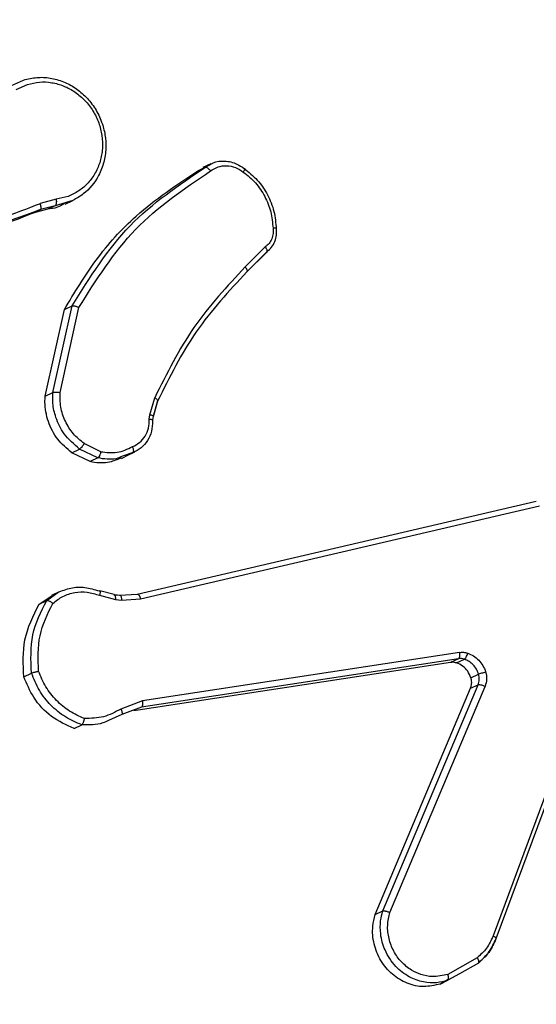
# Model space of a CAD drawing. Units: millimetres. Extents: x -408 to 1287, y 69 to 912.
# Drawn here: x 632 to 634, y 111 to 115 of the extents above; entities that cross this region are included whole.
import ezdxf

# ---------------------------------------------------------------- set-up
doc = ezdxf.new("R2010")
doc.units = ezdxf.units.MM
doc.header["$LTSCALE"] = 65
doc.header["$PDSIZE"] = -1
doc.layers.add('VP-DIM', color=7, linetype='Continuous')
doc.layers.add('VP-EQ', color=7, linetype='Continuous', true_color=0x8a3492)
doc.dimstyles.get("Standard").update_dxf_attribs({"dimtxt": 14, "dimasz": 20, "dimexe": 20, "dimexo": 50, "dimgap": 20, "dimtad": 0, "dimdec": 0, "dimzin": 0, "dimdsep": 46, "dimtxsty": 'Standard', "dimcen": -0.09, "dimadec": 0, "dimazin": 0, "dimtfac": 1, "dimtdec": 4, "dimtofl": 0, "dimtmove": 0, "dimatfit": 3, "dimfxl": 70, "dimfxlon": 1, "dimtolj": 1, "dimtzin": 0, "dimarcsym": 0})

# ---------------------------------------------------------------- blocks, each defined once
blk = doc.blocks.new('*D2')
at = {"layer": 'Defpoints', "color": 0}
for p in [(600.5361, 694.082), (317.843, 101.7259), (1267.1896, 101.7259)]:
    blk.add_point(p, dxfattribs=at)
at = {"layer": 'VP-DIM', "color": 0, "lineweight": -2}
for p, q in [((1197.1896, 694.082), (1287.1896, 694.082)), ((1267.1896, 674.082), (1267.1896, 437.5775)), ((1267.1896, 121.7259), (1267.1896, 360.2442)), ((1197.1896, 101.7259), (1287.1896, 101.7259))]:
    blk.add_line(p, q, dxfattribs=at)
at = {"layer": 'VP-DIM', "color": 0}
for points in [[(1270.5229, 674.082), (1263.8562, 674.082), (1267.1896, 694.082)], [(1263.8562, 121.7259), (1270.5229, 121.7259), (1267.1896, 101.7259)]]:
    blk.add_solid(points, dxfattribs=at)
at = {"layer": 'VP-DIM', "color": 0, "insert": (1267.1896, 398.9108), "char_height": 14, "attachment_point": 5, "rotation": 90}
blk.add_mtext('\\A1;592', dxfattribs=at)
blk = doc.blocks.new('*D3')
at = {"layer": 'Defpoints', "color": 0}
for p in [(626.2702, 543.9825), (723.6569, 69.6211), (1128.9636, 69.6211)]:
    blk.add_point(p, dxfattribs=at)
at = {"layer": 'VP-DIM', "color": 0, "lineweight": -2}
for p, q in [((1058.9636, 543.9825), (1148.9636, 543.9825)), ((1128.9636, 523.9825), (1128.9636, 340.089)), ((1128.9636, 89.6211), (1128.9636, 262.7557)), ((1058.9636, 69.6211), (1148.9636, 69.6211))]:
    blk.add_line(p, q, dxfattribs=at)
at = {"layer": 'VP-DIM', "color": 0}
for points in [[(1132.2969, 523.9825), (1125.6302, 523.9825), (1128.9636, 543.9825)], [(1125.6302, 89.6211), (1132.2969, 89.6211), (1128.9636, 69.6211)]]:
    blk.add_solid(points, dxfattribs=at)
at = {"layer": 'VP-DIM', "color": 0, "insert": (1128.9636, 301.4223), "char_height": 14, "attachment_point": 5, "rotation": 90}
blk.add_mtext('\\A1;474', dxfattribs=at)
blk = doc.blocks.new('*D6')
at = {"layer": 'Defpoints', "color": 0}
for p in [(732.5665, 786.5466), (404.1428, 482.0403), (732.5665, 75.0529)]:
    blk.add_point(p, dxfattribs=at)
at = {"layer": 'VP-DIM', "color": 0, "lineweight": -2}
for p, q in [((404.1428, 716.5466), (404.1428, 806.5466)), ((732.5665, 716.5466), (732.5665, 806.5466)), ((424.1428, 786.5466), (535.2941, 786.5466)), ((712.5665, 786.5466), (612.6274, 786.5466))]:
    blk.add_line(p, q, dxfattribs=at)
at = {"layer": 'VP-DIM', "color": 0}
for points in [[(424.1428, 789.88), (424.1428, 783.2133), (404.1428, 786.5466)], [(712.5665, 783.2133), (712.5665, 789.88), (732.5665, 786.5466)]]:
    blk.add_solid(points, dxfattribs=at)
at = {"layer": 'VP-DIM', "color": 0, "insert": (573.9608, 786.5466), "char_height": 14, "attachment_point": 5}
blk.add_mtext('\\A1;328', dxfattribs=at)
blk = doc.blocks.new('RC1438_')
at = {"color": 0, "linetype": 'Continuous', "lineweight": 25}
for p, q in [((695.6159, 1242.4168), (695.6446, 1242.433)), ((695.6446, 1242.433), (695.6169, 1242.4198)), ((695.5079, 1242.3583), (695.5754, 1242.3963)), ((695.5122, 1242.3396), (695.6167, 1242.3986)), ((695.5754, 1242.3963), (695.6169, 1242.4198)), ((695.005, 1241.0828), (695.4456, 1242.2727)), ((695.0153, 1241.0725), (695.4558, 1242.2621)), ((695.8758, 1242.186), (695.5362, 1241.381)), ((695.8758, 1242.186), (695.8487, 1242.1731)), ((695.8237, 1242.1784), (695.4844, 1241.374)), ((695.8487, 1242.1731), (695.509, 1241.368)), ((696.9474, 1241.5239), (696.9198, 1241.5108)), ((696.7771, 1241.4746), (696.8244, 1241.4951)), ((695.607, 1241.2888), (696.7345, 1241.4611)), ((696.7037, 1241.4257), (696.7806, 1241.4548)), ((696.7069, 1241.448), (696.749, 1241.4639)), ((696.749, 1241.4639), (696.7771, 1241.4746)), ((695.5759, 1241.2533), (696.7037, 1241.4257)), ((695.5795, 1241.2756), (696.7069, 1241.448)), ((695.5362, 1241.381), (695.509, 1241.368)), ((695.5347, 1241.3434), (695.5075, 1241.3304)), ((697.1265, 1241.3397), (697.0992, 1241.3266)), ((695.5855, 1241.2906), (695.5581, 1241.2775)), ((695.5795, 1241.2756), (695.607, 1241.2888)), ((696.779, 1241.0669), (696.7104, 1241.0629)), ((696.8, 1241.0645), (696.779, 1241.0669)), ((696.8567, 1241.05), (696.8, 1241.0645)), ((697.0449, 1241.0684), (697.0056, 1241.0403)), ((697.0722, 1241.0814), (697.0269, 1241.0517)), ((697.0722, 1241.0814), (697.0449, 1241.0684)), ((696.7104, 1241.0629), (695.2901, 1240.7313)), ((696.7226, 1241.0465), (695.302, 1240.7148)), ((696.7852, 1241.0501), (696.7226, 1241.0465)), ((696.7821, 1241.0509), (696.8031, 1241.0485)), ((696.8062, 1241.0478), (696.7852, 1241.0501)), ((696.8043, 1241.0477), (696.856, 1241.0345)), ((697, 1241.0375), (697.0276, 1241.0506)), ((696.8629, 1240.5611), (696.8903, 1240.5742)), ((696.8903, 1240.5742), (696.9554, 1240.5427)), ((696.7588, 1240.5526), (696.731, 1240.5393)), ((696.7376, 1240.5422), (696.7746, 1240.5555)), ((696.7788, 1240.5627), (696.7507, 1240.5493)), ((696.759, 1240.5521), (696.765, 1240.5553)), ((696.8524, 1240.539), (696.9114, 1240.5103)), ((696.8629, 1240.5611), (696.928, 1240.5296)), ((696.9554, 1240.5427), (696.928, 1240.5296)), ((696.665, 1240.4127), (696.6492, 1240.357)), ((696.6503, 1240.3597), (696.6658, 1240.4148)), ((696.6774, 1240.4078), (696.6604, 1240.3475)), ((696.667, 1240.4273), (696.665, 1240.4127)), ((696.6672, 1240.4286), (696.6671, 1240.4282)), ((696.6796, 1240.4238), (696.6774, 1240.4078)), ((697.023, 1240.3286), (696.9544, 1240.0201)), ((697.0503, 1240.3416), (696.9818, 1240.0331)), ((697.0503, 1240.3416), (697.023, 1240.3286)), ((696.9973, 1240.3282), (696.9304, 1240.0263)), ((696.9818, 1240.0331), (696.9545, 1240.0201)), ((696.3306, 1239.8966), (696.2588, 1239.8257)), ((696.2614, 1239.8295), (696.3322, 1239.8994)), ((696.2666, 1239.8106), (696.3383, 1239.8814)), ((696.9515, 1239.6453), (697.0149, 1239.6637)), ((697.0149, 1239.6637), (697.0671, 1239.6779)), ((697.0149, 1239.6637), (697.0423, 1239.6767)), ((697.0423, 1239.6767), (697.0945, 1239.6909)), ((697.0945, 1239.6909), (697.0671, 1239.6779)), ((696.9796, 1239.6587), (696.9517, 1239.6454)), ((696.9689, 1239.6307), (697.0111, 1239.6408)), ((697.0111, 1239.6408), (697.0683, 1239.6564)), ((696.4799, 1239.5267), (696.4559, 1239.5136)), ((696.4602, 1239.5148), (696.4887, 1239.5284)), ((696.5072, 1239.5397), (696.4799, 1239.5267)), ((696.5072, 1239.5397), (696.4879, 1239.53)), ((697.1529, 1239.2504), (697.1135, 1239.2324)), ((697.1699, 1239.2364), (697.1268, 1239.2167))]:
    blk.add_line(p, q, dxfattribs=at)
for points, knots in [([(695.6446, 1242.433), (695.6638, 1242.4375), (695.7023, 1242.4466), (695.7626, 1242.4332), (695.8162, 1242.4009), (695.8578, 1242.3516), (695.8822, 1242.2914), (695.8873, 1242.2335), (695.8791, 1242.1997), (695.8758, 1242.186)], [0, 0, 0, 0, 0.149715, 0.299426, 0.449235, 0.599174, 0.749183, 0.899171, 1, 1, 1, 1]), ([(695.6169, 1242.4198), (695.6161, 1242.4191), (695.6146, 1242.4177), (695.6138, 1242.4125), (695.6144, 1242.4059), (695.6159, 1242.401), (695.6167, 1242.3986)], [0, 0, 0, 0, 0.250136, 0.499998, 0.749861, 1, 1, 1, 1]), ([(695.6167, 1242.3986), (695.635, 1242.4027), (695.6669, 1242.41), (695.7115, 1242.401), (695.7493, 1242.3834), (695.7832, 1242.3559), (695.8112, 1242.317), (695.828, 1242.272), (695.8337, 1242.2241), (695.827, 1242.1936), (695.8237, 1242.1784)], [0, 0, 0, 0, 0.158649, 0.276907, 0.374887, 0.500004, 0.624987, 0.750024, 0.874994, 1, 1, 1, 1]), ([(695.6169, 1242.4198), (695.6301, 1242.4233), (695.6582, 1242.431), (695.7058, 1242.4277), (695.7569, 1242.4094), (695.8064, 1242.371), (695.8421, 1242.3166), (695.8576, 1242.2589), (695.8582, 1242.211), (695.8516, 1242.1845), (695.8487, 1242.1731)], [0, 0, 0, 0, 0.103761, 0.221727, 0.353875, 0.500176, 0.664938, 0.803242, 0.914962, 1, 1, 1, 1]), ([(695.5062, 1242.3556), (695.4931, 1242.3437), (695.467, 1242.32), (695.4521, 1242.2869), (695.4446, 1242.2703)], [0, 0, 0, 0, 0.500489, 1, 1, 1, 1]), ([(695.4456, 1242.2727), (695.4533, 1242.2896), (695.4684, 1242.3229), (695.4948, 1242.3466), (695.5079, 1242.3583)], [0, 0, 0, 0, 0.505569, 1, 1, 1, 1]), ([(695.4558, 1242.2621), (695.4627, 1242.2772), (695.4764, 1242.3074), (695.5003, 1242.3289), (695.5122, 1242.3396)], [0, 0, 0, 0, 0.500003, 1, 1, 1, 1]), ([(695.5079, 1242.3583), (695.5072, 1242.3575), (695.5056, 1242.356), (695.5063, 1242.3509), (695.5087, 1242.3452), (695.511, 1242.3415), (695.5122, 1242.3396)], [0, 0, 0, 0, 0.279596, 0.559006, 0.779302, 1, 1, 1, 1]), ([(695.4456, 1242.2727), (695.4448, 1242.2722), (695.4437, 1242.2717), (695.4447, 1242.2704), (695.4448, 1242.2703)], [0, 0, 0, 0, 0.849295, 1, 1, 1, 1]), ([(695.4448, 1242.2703), (695.4453, 1242.2695), (695.4461, 1242.2679), (695.4503, 1242.265), (695.454, 1242.2631), (695.4558, 1242.2621)], [0, 0, 0, 0, 0.3425654, 0.6709792, 1, 1, 1, 1]), ([(695.8487, 1242.1731), (695.8477, 1242.1728), (695.8457, 1242.1724), (695.8411, 1242.1728), (695.8364, 1242.1738), (695.8324, 1242.175), (695.828, 1242.1765), (695.8252, 1242.1778), (695.8237, 1242.1784)], [0, 0, 0, 0, 0.2056509, 0.4403531, 0.5689369, 0.7051493, 0.8489447, 1, 1, 1, 1]), ([(696.9474, 1241.5239), (696.9749, 1241.5114), (697.0301, 1241.4863), (697.0928, 1241.4189), (697.1158, 1241.3648), (697.1265, 1241.3397)], [0, 0, 0, 0, 0.34846, 0.696918, 1, 1, 1, 1]), ([(696.7806, 1241.4548), (696.8008, 1241.4655), (696.8412, 1241.487), (696.8873, 1241.4879), (696.9104, 1241.4884)], [0, 0, 0, 0, 0.499986, 1, 1, 1, 1]), ([(696.8244, 1241.4951), (696.8313, 1241.4984), (696.8607, 1241.5125), (696.8942, 1241.5115), (696.9198, 1241.5108)], [0, 0, 0, 0, 0.234229, 1, 1, 1, 1]), ([(696.9198, 1241.5108), (696.919, 1241.5102), (696.9173, 1241.5089), (696.9151, 1241.505), (696.9133, 1241.5008), (696.9121, 1241.497), (696.9111, 1241.4928), (696.9106, 1241.4899), (696.9104, 1241.4884)], [0, 0, 0, 0, 0.215005, 0.452677, 0.58048, 0.71438, 0.854303, 1, 1, 1, 1]), ([(696.9104, 1241.4884), (696.9285, 1241.4806), (696.9648, 1241.4648), (697.0112, 1241.4251), (697.05, 1241.3771), (697.0659, 1241.3391), (697.0739, 1241.3201)], [0, 0, 0, 0, 0.249886, 0.500001, 0.750114, 1, 1, 1, 1]), ([(696.7771, 1241.4746), (696.7763, 1241.4738), (696.7748, 1241.4722), (696.7753, 1241.4668), (696.7773, 1241.4607), (696.7795, 1241.4567), (696.7806, 1241.4548)], [0, 0, 0, 0, 0.279589, 0.558973, 0.779273, 1, 1, 1, 1]), ([(696.7069, 1241.448), (696.7061, 1241.4473), (696.7044, 1241.4458), (696.703, 1241.4404), (696.7026, 1241.4334), (696.7033, 1241.4283), (696.7037, 1241.4257)], [0, 0, 0, 0, 0.249938, 0.499878, 0.749571, 1, 1, 1, 1]), ([(695.5362, 1241.381), (695.5345, 1241.3755), (695.5311, 1241.3645), (695.5324, 1241.3513), (695.5344, 1241.3445), (695.5347, 1241.3434)], [0, 0, 0, 0, 0.456109, 0.91221, 1, 1, 1, 1]), ([(695.4823, 1241.3223), (695.4804, 1241.3311), (695.4766, 1241.3489), (695.4818, 1241.3657), (695.4844, 1241.374)], [0, 0, 0, 0, 0.500009, 1, 1, 1, 1]), ([(695.509, 1241.368), (695.5077, 1241.3677), (695.5049, 1241.3672), (695.4979, 1241.3686), (695.4907, 1241.371), (695.4865, 1241.373), (695.4844, 1241.374)], [0, 0, 0, 0, 0.2798279, 0.5590332, 0.7794688, 1, 1, 1, 1]), ([(695.509, 1241.368), (695.5072, 1241.3622), (695.5033, 1241.3501), (695.506, 1241.3372), (695.5075, 1241.3304)], [0, 0, 0, 0, 0.477886, 1, 1, 1, 1]), ([(695.5075, 1241.3304), (695.5061, 1241.3299), (695.5033, 1241.3289), (695.4961, 1241.3266), (695.4888, 1241.3242), (695.4845, 1241.3229), (695.4823, 1241.3223)], [0, 0, 0, 0, 0.279828, 0.559054, 0.779481, 1, 1, 1, 1]), ([(695.5463, 1241.2558), (695.5392, 1241.2587), (695.5248, 1241.2646), (695.5065, 1241.2804), (695.4912, 1241.2995), (695.4853, 1241.3147), (695.4823, 1241.3223)], [0, 0, 0, 0, 0.246382, 0.499998, 0.751706, 1, 1, 1, 1]), ([(695.5347, 1241.3434), (695.5381, 1241.3354), (695.5449, 1241.3192), (695.5632, 1241.3004), (695.5782, 1241.2938), (695.5855, 1241.2906)], [0, 0, 0, 0, 0.3384935, 0.6769835, 1, 1, 1, 1]), ([(697.0739, 1241.3201), (697.0753, 1241.2771), (697.0783, 1241.1909), (697.0416, 1241.1163), (697.0232, 1241.0789)], [0, 0, 0, 0, 0.500004, 1, 1, 1, 1]), ([(697.0992, 1241.3266), (697.1011, 1241.2804), (697.1049, 1241.188), (697.0649, 1241.1083), (697.0449, 1241.0684)], [0, 0, 0, 0, 0.499999, 1, 1, 1, 1]), ([(697.1265, 1241.3397), (697.1285, 1241.2952), (697.1325, 1241.2028), (697.0928, 1241.1228), (697.0722, 1241.0814)], [0, 0, 0, 0, 0.48196, 1, 1, 1, 1]), ([(697.0991, 1241.3266), (697.0982, 1241.3263), (697.0961, 1241.3255), (697.0913, 1241.3241), (697.0866, 1241.3229), (697.0825, 1241.322), (697.0781, 1241.321), (697.0753, 1241.3204), (697.0739, 1241.3201)], [0, 0, 0, 0, 0.211493, 0.448032, 0.576118, 0.710887, 0.852275, 1, 1, 1, 1]), ([(695.5581, 1241.2775), (695.557, 1241.2768), (695.555, 1241.2754), (695.5515, 1241.2702), (695.5484, 1241.2633), (695.547, 1241.2583), (695.5463, 1241.2558)], [0, 0, 0, 0, 0.249934, 0.499873, 0.74956, 1, 1, 1, 1]), ([(695.5581, 1241.2775), (695.5616, 1241.2766), (695.5687, 1241.2747), (695.5759, 1241.2753), (695.5795, 1241.2756)], [0, 0, 0, 0, 0.500031, 1, 1, 1, 1]), ([(695.5759, 1241.2533), (695.5756, 1241.2562), (695.5748, 1241.2619), (695.5755, 1241.269), (695.5772, 1241.2738), (695.5787, 1241.275), (695.5795, 1241.2756)], [0, 0, 0, 0, 0.280123, 0.559274, 0.779702, 1, 1, 1, 1]), ([(695.5855, 1241.2906), (695.591, 1241.2894), (695.5982, 1241.2877), (695.6053, 1241.2886), (695.607, 1241.2888)], [0, 0, 0, 0, 0.761644, 1, 1, 1, 1]), ([(695.5759, 1241.2533), (695.571, 1241.2528), (695.5611, 1241.2519), (695.5512, 1241.2545), (695.5463, 1241.2558)], [0, 0, 0, 0, 0.499164, 1, 1, 1, 1]), ([(696.7852, 1241.0501), (696.7842, 1241.05), (696.7821, 1241.0499), (696.78, 1241.0541), (696.7789, 1241.0601), (696.779, 1241.0646), (696.779, 1241.0669)], [0, 0, 0, 0, 0.279835, 0.559055, 0.779478, 1, 1, 1, 1]), ([(696.8062, 1241.0478), (696.8052, 1241.0477), (696.8032, 1241.0475), (696.801, 1241.0518), (696.8, 1241.0577), (696.8, 1241.0622), (696.8, 1241.0645)], [0, 0, 0, 0, 0.279835, 0.559054, 0.779478, 1, 1, 1, 1]), ([(697.0232, 1241.0789), (697.0115, 1241.0698), (696.9881, 1241.0515), (696.9454, 1241.0383), (696.9003, 1241.0362), (696.8713, 1241.0454), (696.8567, 1241.05)], [0, 0, 0, 0, 0.25004, 0.499997, 0.749964, 1, 1, 1, 1]), ([(697.0449, 1241.0684), (697.044, 1241.0682), (697.0419, 1241.0678), (697.0376, 1241.0692), (697.0335, 1241.0712), (697.0301, 1241.0734), (697.0266, 1241.076), (697.0244, 1241.0779), (697.0232, 1241.0789)], [0, 0, 0, 0, 0.219179, 0.458201, 0.585652, 0.718534, 0.85674, 1, 1, 1, 1]), ([(696.7226, 1241.0465), (696.7216, 1241.0464), (696.7196, 1241.0461), (696.7161, 1241.0495), (696.7127, 1241.0553), (696.7112, 1241.0603), (696.7104, 1241.0629)], [0, 0, 0, 0, 0.250165, 0.5, 0.749835, 1, 1, 1, 1]), ([(696.858, 1241.0345), (696.8571, 1241.0344), (696.8552, 1241.0342), (696.8544, 1241.0382), (696.855, 1241.0437), (696.8562, 1241.0479), (696.8567, 1241.05)], [0, 0, 0, 0, 0.279835, 0.55906, 0.779481, 1, 1, 1, 1]), ([(697.0056, 1241.0403), (696.9904, 1241.034), (696.9598, 1241.0213), (696.9081, 1241.019), (696.8748, 1241.0293), (696.858, 1241.0345)], [0, 0, 0, 0, 0.3272071, 0.6605384, 1, 1, 1, 1]), ([(696.7796, 1240.5607), (696.7932, 1240.5668), (696.825, 1240.5812), (696.8646, 1240.5798), (696.8875, 1240.5748), (696.8903, 1240.5742)], [0, 0, 0, 0, 0.3932109, 0.924281, 1, 1, 1, 1]), ([(696.6678, 1240.4289), (696.6684, 1240.4416), (696.6696, 1240.4667), (696.6849, 1240.5), (696.7075, 1240.5268), (696.7276, 1240.5371), (696.7376, 1240.5422)], [0, 0, 0, 0, 0.258017, 0.510689, 0.758017, 1, 1, 1, 1]), ([(696.7376, 1240.5422), (696.7369, 1240.5415), (696.7354, 1240.5403), (696.735, 1240.5363), (696.7355, 1240.5323), (696.7363, 1240.5288), (696.7376, 1240.525), (696.7388, 1240.5224), (696.7394, 1240.5211)], [0, 0, 0, 0, 0.2264, 0.467935, 0.594843, 0.725925, 0.861055, 1, 1, 1, 1]), ([(696.8524, 1240.539), (696.8325, 1240.5415), (696.7927, 1240.5465), (696.7571, 1240.5296), (696.7394, 1240.5211)], [0, 0, 0, 0, 0.500009, 1, 1, 1, 1]), ([(696.7746, 1240.5555), (696.7823, 1240.5587), (696.8099, 1240.5703), (696.8407, 1240.565), (696.8629, 1240.5611)], [0, 0, 0, 0, 0.278924, 1, 1, 1, 1]), ([(696.8524, 1240.539), (696.8527, 1240.5404), (696.8532, 1240.5432), (696.8545, 1240.5473), (696.8558, 1240.551), (696.8578, 1240.5552), (696.8602, 1240.5593), (696.862, 1240.5605), (696.8629, 1240.5611)], [0, 0, 0, 0, 0.141403, 0.278301, 0.41044, 0.537704, 0.77788, 1, 1, 1, 1]), ([(696.9554, 1240.5427), (696.9733, 1240.5276), (697.0091, 1240.4973), (697.042, 1240.4326), (697.0522, 1240.3786), (697.0507, 1240.3485), (697.0503, 1240.3416)], [0, 0, 0, 0, 0.303186, 0.606372, 0.909551, 1, 1, 1, 1]), ([(696.7394, 1240.5211), (696.7305, 1240.5167), (696.7127, 1240.5078), (696.6931, 1240.4842), (696.6807, 1240.4556), (696.68, 1240.4344), (696.6796, 1240.4238)], [0, 0, 0, 0, 0.250061, 0.499989, 0.749927, 1, 1, 1, 1]), ([(696.928, 1240.5296), (696.9268, 1240.5289), (696.9244, 1240.5273), (696.9195, 1240.522), (696.915, 1240.516), (696.9126, 1240.5122), (696.9114, 1240.5103)], [0, 0, 0, 0, 0.279839, 0.559083, 0.779493, 1, 1, 1, 1]), ([(696.9114, 1240.5103), (696.9249, 1240.4992), (696.9519, 1240.4771), (696.9801, 1240.4316), (696.9974, 1240.3807), (696.9973, 1240.3457), (696.9973, 1240.3282)], [0, 0, 0, 0, 0.250042, 0.5, 0.74996, 1, 1, 1, 1]), ([(696.928, 1240.5296), (696.9477, 1240.5127), (696.9838, 1240.4818), (697.0127, 1240.4218), (697.0242, 1240.371), (697.0234, 1240.3412), (697.023, 1240.3286)], [0, 0, 0, 0, 0.3346, 0.612976, 0.83485, 1, 1, 1, 1]), ([(696.6658, 1240.4148), (696.665, 1240.4143), (696.6639, 1240.4137), (696.6651, 1240.4128), (696.6653, 1240.4127)], [0, 0, 0, 0, 0.818133, 1, 1, 1, 1]), ([(696.6653, 1240.4127), (696.6658, 1240.4121), (696.6668, 1240.411), (696.6713, 1240.4093), (696.6754, 1240.4083), (696.6774, 1240.4078)], [0, 0, 0, 0, 0.329983, 0.664653, 1, 1, 1, 1]), ([(696.6678, 1240.4289), (696.6672, 1240.4285), (696.6661, 1240.4277), (696.6674, 1240.4265), (696.6698, 1240.4256), (696.6724, 1240.4249), (696.6757, 1240.4243), (696.6783, 1240.424), (696.6796, 1240.4238)], [0, 0, 0, 0, 0.227566, 0.469582, 0.596327, 0.727018, 0.861709, 1, 1, 1, 1]), ([(696.3322, 1239.8994), (696.3958, 1239.9676), (696.5228, 1240.104), (696.6078, 1240.2745), (696.6503, 1240.3597)], [0, 0, 0, 0, 0.500001, 1, 1, 1, 1]), ([(696.3383, 1239.8814), (696.4026, 1239.9505), (696.5312, 1240.0886), (696.6174, 1240.2612), (696.6604, 1240.3475)], [0, 0, 0, 0, 0.500003, 1, 1, 1, 1]), ([(696.6496, 1240.3584), (696.6492, 1240.3581), (696.6488, 1240.3578), (696.6492, 1240.3572), (696.6494, 1240.357)], [0, 0, 0, 0, 0.76427, 1, 1, 1, 1]), ([(696.6494, 1240.357), (696.6498, 1240.3561), (696.6506, 1240.3542), (696.6549, 1240.3507), (696.6586, 1240.3486), (696.6604, 1240.3475)], [0, 0, 0, 0, 0.3567128, 0.6780331, 1, 1, 1, 1]), ([(697.023, 1240.3286), (697.0218, 1240.3282), (697.0195, 1240.3275), (697.0129, 1240.3271), (697.005, 1240.3273), (696.9999, 1240.3279), (696.9973, 1240.3282)], [0, 0, 0, 0, 0.250172, 0.5, 0.749828, 1, 1, 1, 1]), ([(696.9304, 1240.0263), (696.8684, 1239.9279), (696.7445, 1239.731), (696.5562, 1239.6039), (696.462, 1239.5403)], [0, 0, 0, 0, 0.4999927, 1, 1, 1, 1]), ([(696.9545, 1240.0201), (696.8912, 1239.9192), (696.7657, 1239.7193), (696.5746, 1239.5905), (696.4799, 1239.5267)], [0, 0, 0, 0, 0.504655, 1, 1, 1, 1]), ([(696.9818, 1240.0331), (696.9459, 1239.9732), (696.8732, 1239.8517), (696.7166, 1239.679), (696.5827, 1239.59), (696.5072, 1239.5397)], [0, 0, 0, 0, 0.298023, 0.603797, 1, 1, 1, 1]), ([(696.9544, 1240.0201), (696.9535, 1240.0199), (696.9516, 1240.0193), (696.9472, 1240.0199), (696.9427, 1240.021), (696.9388, 1240.0224), (696.9345, 1240.0241), (696.9318, 1240.0256), (696.9304, 1240.0263)], [0, 0, 0, 0, 0.202234, 0.435811, 0.564669, 0.701716, 0.84694, 1, 1, 1, 1]), ([(696.3322, 1239.8994), (696.3315, 1239.8988), (696.3302, 1239.8974), (696.3308, 1239.893), (696.3335, 1239.8874), (696.3367, 1239.8834), (696.3383, 1239.8814)], [0, 0, 0, 0, 0.24994, 0.499877, 0.749556, 1, 1, 1, 1]), ([(696.2607, 1239.8275), (696.2549, 1239.8225), (696.2433, 1239.8123), (696.2319, 1239.7915), (696.2256, 1239.7683), (696.2265, 1239.7521), (696.227, 1239.744)], [0, 0, 0, 0, 0.251484, 0.501921, 0.751406, 1, 1, 1, 1]), ([(696.2392, 1239.7438), (696.2388, 1239.7503), (696.2381, 1239.7634), (696.2433, 1239.7821), (696.2526, 1239.7987), (696.262, 1239.8067), (696.2666, 1239.8106)], [0, 0, 0, 0, 0.250039, 0.500007, 0.74997, 1, 1, 1, 1]), ([(696.2614, 1239.8295), (696.2608, 1239.829), (696.2595, 1239.8278), (696.2595, 1239.8244), (696.2605, 1239.8209), (696.262, 1239.8177), (696.264, 1239.8142), (696.2657, 1239.8119), (696.2666, 1239.8106)], [0, 0, 0, 0, 0.212683, 0.449796, 0.577773, 0.712113, 0.852997, 1, 1, 1, 1]), ([(697.0671, 1239.6779), (697.2103, 1239.7297), (697.4968, 1239.8334), (697.8065, 1239.8179), (697.9613, 1239.8102)], [0, 0, 0, 0, 0.5, 1, 1, 1, 1]), ([(697.0945, 1239.6909), (697.1873, 1239.7271), (697.3755, 1239.8004), (697.5783, 1239.8215), (697.6811, 1239.8323)], [0, 0, 0, 0, 0.493018, 1, 1, 1, 1]), ([(697.0682, 1239.6566), (697.1611, 1239.6926), (697.3469, 1239.7646), (697.5468, 1239.7856), (697.6468, 1239.7961)], [0, 0, 0, 0, 0.499992, 1, 1, 1, 1]), ([(696.2276, 1239.7467), (696.227, 1239.7463), (696.2258, 1239.7455), (696.2277, 1239.7445), (696.2321, 1239.7438), (696.2368, 1239.7438), (696.2392, 1239.7438)], [0, 0, 0, 0, 0.242303, 0.489698, 0.741881, 1, 1, 1, 1]), ([(696.3449, 1239.5439), (696.3299, 1239.5562), (696.2998, 1239.5806), (696.2671, 1239.6303), (696.2444, 1239.6854), (696.2409, 1239.7243), (696.2392, 1239.7438)], [0, 0, 0, 0, 0.249874, 0.500009, 0.75014, 1, 1, 1, 1]), ([(696.981, 1239.6559), (696.9894, 1239.6609), (697.0082, 1239.6722), (697.0301, 1239.6751), (697.0423, 1239.6767)], [0, 0, 0, 0, 0.444264, 1, 1, 1, 1]), ([(697.0111, 1239.6408), (697.0108, 1239.6434), (697.0102, 1239.6487), (697.0108, 1239.6559), (697.0123, 1239.6615), (697.014, 1239.6629), (697.0149, 1239.6637)], [0, 0, 0, 0, 0.250171, 0.5, 0.749829, 1, 1, 1, 1]), ([(697.0671, 1239.6779), (697.0662, 1239.677), (697.0646, 1239.6754), (697.0644, 1239.6695), (697.0657, 1239.663), (697.0674, 1239.6587), (697.0682, 1239.6566)], [0, 0, 0, 0, 0.279854, 0.559096, 0.77948, 1, 1, 1, 1]), ([(697.1268, 1239.2167), (697.1114, 1239.2129), (697.0805, 1239.2054), (697.0318, 1239.2081), (696.985, 1239.2211), (696.9415, 1239.2443), (696.903, 1239.2766), (696.8708, 1239.3176), (696.8484, 1239.3637), (696.8358, 1239.412), (696.8329, 1239.4606), (696.8402, 1239.5102), (696.8628, 1239.5686), (696.9015, 1239.617), (696.9388, 1239.6381), (696.9515, 1239.6453)], [0, 0, 0, 0, 0.073548, 0.147096, 0.220645, 0.291242, 0.363799, 0.438316, 0.514792, 0.582125, 0.652325, 0.725391, 0.80132, 0.932244, 1, 1, 1, 1]), ([(697.1135, 1239.2324), (697.0994, 1239.2289), (697.0712, 1239.2219), (697.0267, 1239.2245), (696.9833, 1239.2365), (696.9429, 1239.2582), (696.9075, 1239.2885), (696.8788, 1239.3258), (696.8583, 1239.3684), (696.8467, 1239.4141), (696.8451, 1239.4607), (696.853, 1239.5059), (696.8704, 1239.5476), (696.8964, 1239.5835), (696.9293, 1239.6128), (696.9557, 1239.6247), (696.9689, 1239.6307)], [0, 0, 0, 0, 0.071438, 0.142855, 0.214299, 0.285706, 0.357149, 0.428573, 0.500003, 0.571429, 0.64285, 0.714295, 0.785698, 0.857134, 0.928563, 1, 1, 1, 1]), ([(696.3418, 1239.5313), (696.3411, 1239.5311), (696.3397, 1239.5308), (696.3395, 1239.5326), (696.3402, 1239.5351), (696.3413, 1239.5376), (696.3428, 1239.5405), (696.3442, 1239.5428), (696.3449, 1239.5439)], [0, 0, 0, 0, 0.222694, 0.463051, 0.590264, 0.722261, 0.858925, 1, 1, 1, 1]), ([(696.4559, 1239.5136), (696.4546, 1239.5129), (696.4415, 1239.5055), (696.4103, 1239.5031), (696.3715, 1239.511), (696.3502, 1239.5256), (696.3418, 1239.5313)], [0, 0, 0, 0, 0.03701, 0.383984, 0.758476, 1, 1, 1, 1]), ([(696.462, 1239.5403), (696.4532, 1239.5348), (696.4356, 1239.5238), (696.4042, 1239.5199), (696.3724, 1239.5258), (696.354, 1239.5379), (696.3449, 1239.5439)], [0, 0, 0, 0, 0.250071, 0.499998, 0.749922, 1, 1, 1, 1]), ([(696.4799, 1239.5267), (696.4789, 1239.5265), (696.4769, 1239.5261), (696.4731, 1239.5282), (696.4697, 1239.5309), (696.4671, 1239.5336), (696.4644, 1239.5367), (696.4628, 1239.5391), (696.462, 1239.5403)], [0, 0, 0, 0, 0.2286353, 0.4709056, 0.597628, 0.728166, 0.8623725, 1, 1, 1, 1])]:
    blk.add_open_spline(points, degree=3, knots=knots, dxfattribs=at)
for points in [[(696.9198, 1241.5108), (696.9398, 1241.5024), (696.9798, 1241.4856), (697.0312, 1241.4425), (697.0736, 1241.3894), (697.0906, 1241.3476), (697.0991, 1241.3266)], [(695.5075, 1241.3304), (695.5098, 1241.3244), (695.5144, 1241.3123), (695.5264, 1241.297), (695.541, 1241.2846), (695.5524, 1241.2799), (695.5581, 1241.2775)], [(696.3418, 1239.5313), (696.3255, 1239.5444), (696.2929, 1239.5707), (696.2572, 1239.624), (696.233, 1239.6837), (696.2294, 1239.7257), (696.2276, 1239.7467)]]:
    blk.add_open_spline(points, degree=3, dxfattribs=at)
blk = doc.blocks.new('RC1438_2D')
at = {"layer": 'VP-EQ', "color": 0, "rotation": 180}
blk.add_blockref('RC1438_', (1329.2705, 1353.8503), dxfattribs=at)

msp = doc.modelspace()

# ---------------------------------------------------------------- block references
at = {"layer": 'VP-EQ', "color": 0}
msp.add_blockref('RC1438_2D', (0, 0), dxfattribs=at)

# ---------------------------------------------------------------- dimensions: what is measured, and where the dimension line sits
at = {"layer": 'VP-DIM', "color": 0}
for base, p1, p2, angle, picture, middle in [((732.5665, 786.5466), (404.1428, 482.0403), (732.5665, 75.0529), 180, '*D6', (573.9608, 786.5466)), ((1267.1896, 101.7259), (600.5361, 694.082), (317.843, 101.7259), 270, '*D2', (1267.1896, 398.9108)), ((1128.9636, 69.6211), (626.2702, 543.9825), (723.6569, 69.6211), 90, '*D3', (1128.9636, 301.4223))]:
    dim = msp.add_linear_dim(base=base, p1=p1, p2=p2, angle=angle, dimstyle='Standard', dxfattribs=at)
    dim.commit()
    dim.dimension.update_dxf_attribs({"geometry": picture, "text_midpoint": middle, "dimtype": 160})

doc.saveas('drawing.dxf')
